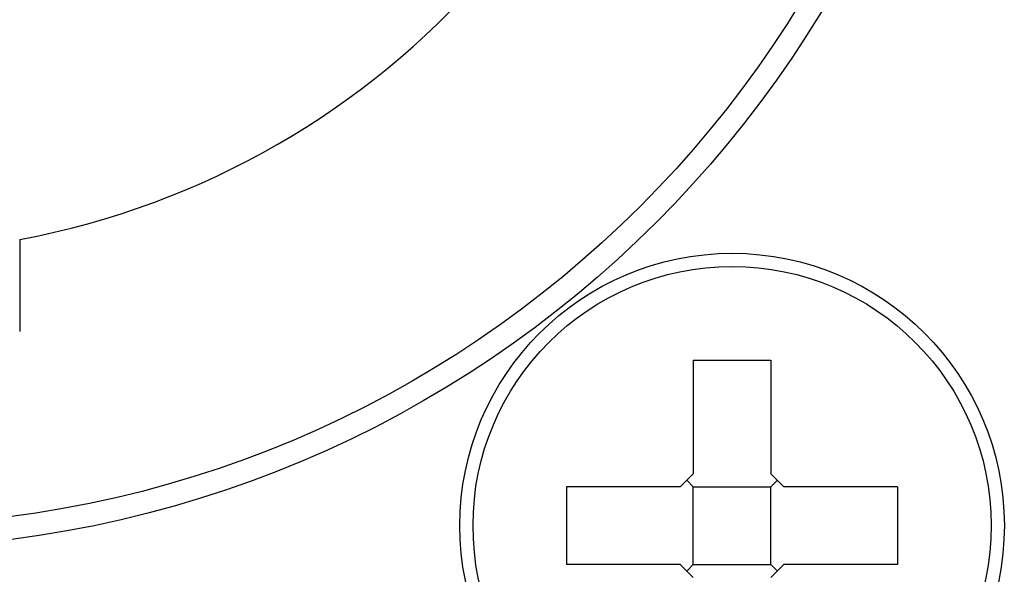
# Model space of a CAD drawing. Extents: x -181 to 769, y -366 to 606.
# Drawn here: x 24 to 35, y -320 to -314 of the extents above; entities that cross this region are included whole.
import ezdxf

# ---------------------------------------------------------------- set-up
doc = ezdxf.new("R2010")
doc.units = 0
doc.header["$LTSCALE"] = 32.67
doc.layers.get('0').update_dxf_attribs({"linetype": 'CONTINUOUS'})
doc.layers.add('02___PRT_ALL_AXES', color=7, linetype='CONTINUOUS')

msp = doc.modelspace()

# ---------------------------------------------------------------- linework, layer by layer
at = {"linetype": 'CONTINUOUS'}
for p, q in [((24.304, -316.242), (24.304, -317.257)), ((31.725, -317.571), (31.725, -318.823)), ((31.725, -317.571), (32.582, -317.571)), ((32.582, -317.571), (32.582, -318.823)), ((31.725, -318.823), (31.582, -318.966)), ((32.725, -318.966), (32.582, -318.823)), ((30.33, -318.966), (30.33, -319.823)), ((31.582, -318.966), (30.33, -318.966)), ((31.654, -318.894), (31.725, -318.966)), ((31.725, -319.823), (31.725, -318.966)), ((31.725, -318.966), (32.582, -318.966)), ((32.654, -318.894), (32.582, -318.966)), ((32.582, -319.823), (32.582, -318.966)), ((33.977, -318.966), (32.725, -318.966)), ((33.977, -318.966), (33.977, -319.823)), ((31.582, -319.823), (30.33, -319.823)), ((31.582, -319.823), (31.725, -319.966)), ((31.725, -319.823), (31.654, -319.894)), ((31.725, -319.823), (32.582, -319.823)), ((32.582, -319.966), (32.725, -319.823)), ((32.582, -319.823), (32.654, -319.894)), ((33.977, -319.823), (32.725, -319.823))]:
    msp.add_line(p, q, dxfattribs=at)
for centre, radius in [((22.654, -307.394), 12), ((32.154, -319.394), 3)]:
    msp.add_circle(centre, radius, dxfattribs=at)
msp.add_arc((22.654, -307.394), 9, 280.564, 73.2086, dxfattribs=at)
at = {"layer": '02___PRT_ALL_AXES', "linetype": 'CONTINUOUS'}
for centre, radius in [((22.654, -307.394), 12.25), ((32.154, -319.394), 2.855)]:
    msp.add_circle(centre, radius, dxfattribs=at)

doc.saveas('drawing.dxf')
